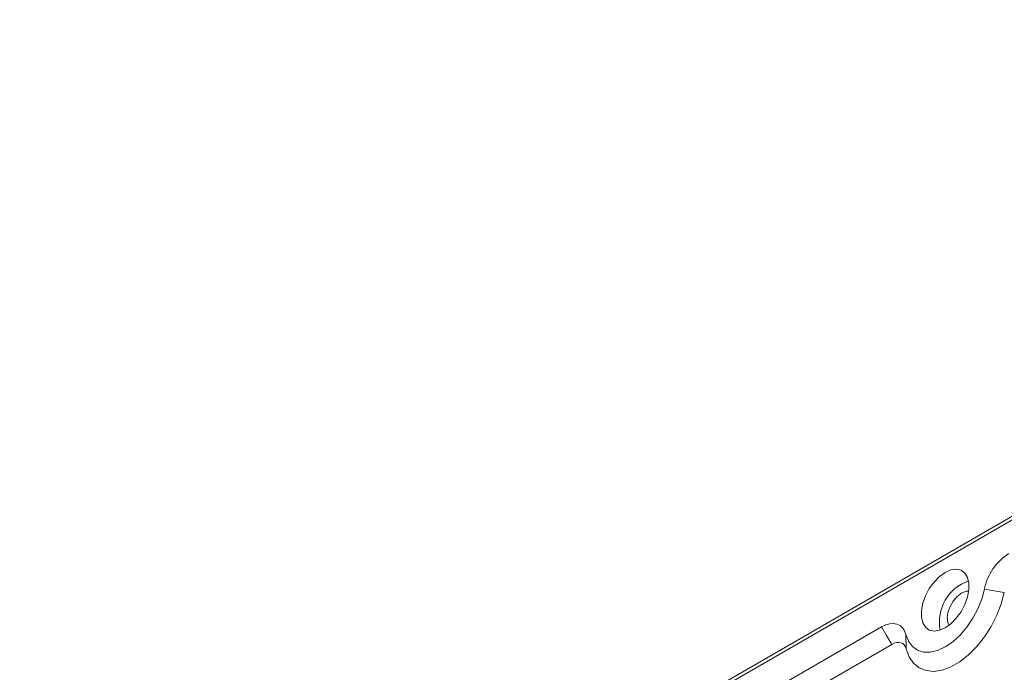
# Model space of a CAD drawing. Units: millimetres. Extents: x 1912 to 2497, y 195 to 612.
# Drawn here: x 2343 to 2381, y 479 to 503 of the extents above; entities that cross this region are included whole.
import ezdxf

# ---------------------------------------------------------------- set-up
doc = ezdxf.new("R2010")
doc.units = ezdxf.units.MM
doc.header["$LTSCALE"] = 0.25

msp = doc.modelspace()

# ---------------------------------------------------------------- linework, layer by layer
at = {"color": 7, "linetype": 'Continuous', "lineweight": 15}
for p, q in [((2343.467, 462.947), (2413.216, 503.212)), ((2413.299, 503.396), (2343.55, 463.13)), ((2380.571, 481.804), (2379.82, 481.922)), ((2365.464, 474.453), (2375.946, 480.505)), ((2376.863, 480.215), (2376.876, 479.671)), ((2365.845, 473.792), (2376.328, 479.843))]:
    msp.add_line(p, q, dxfattribs=at)
at = {"color": 7, "linetype": 'Continuous', "lineweight": 15, "flags": 128}
for points in [[(2378.342, 480.469), (2378.126, 480.375), (2377.922, 480.347), (2377.743, 480.386), (2377.599, 480.491), (2377.497, 480.655), (2377.445, 480.869), (2377.445, 481.12), (2377.497, 481.394), (2377.599, 481.675), (2377.743, 481.947), (2377.922, 482.193), (2378.126, 482.4), (2378.342, 482.555), (2378.558, 482.649), (2378.761, 482.678), (2378.941, 482.638), (2379.085, 482.533), (2379.186, 482.369), (2379.238, 482.155), (2379.238, 481.904), (2379.186, 481.63), (2379.085, 481.349), (2378.941, 481.077), (2378.761, 480.831), (2378.558, 480.624), (2378.342, 480.469)], [(2376.863, 480.215), (2376.961, 479.96), (2377.108, 479.76), (2377.298, 479.622), (2377.525, 479.55), (2377.781, 479.548), (2378.056, 479.615), (2378.342, 479.748), (2378.627, 479.944), (2378.903, 480.196), (2379.159, 480.493), (2379.385, 480.827), (2379.576, 481.185), (2379.722, 481.554), (2379.82, 481.922)], [(2376.876, 479.671), (2376.988, 479.371), (2377.154, 479.131), (2377.367, 478.957), (2377.623, 478.855), (2377.912, 478.828), (2378.227, 478.876), (2378.556, 478.999), (2378.891, 479.192), (2379.221, 479.45), (2379.535, 479.764), (2379.824, 480.126), (2380.08, 480.523), (2380.294, 480.944), (2380.459, 481.375), (2380.571, 481.804)], [(2378.493, 480.571), (2378.449, 480.662), (2378.422, 480.84), (2378.449, 481.049), (2378.526, 481.268), (2378.645, 481.475), (2378.797, 481.651), (2378.964, 481.779), (2379.131, 481.845), (2379.232, 481.851)], [(2375.946, 480.505), (2376.102, 480.58), (2376.253, 480.623), (2376.395, 480.633), (2376.526, 480.611), (2376.641, 480.556), (2376.737, 480.47), (2376.812, 480.355), (2376.863, 480.215)], [(2376.328, 479.843), (2376.137, 480.174), (2375.946, 480.505)], [(2376.876, 479.671), (2376.845, 479.754), (2376.8, 479.823), (2376.743, 479.874), (2376.674, 479.907), (2376.596, 479.92), (2376.511, 479.914), (2376.421, 479.888), (2376.328, 479.843)]]:
    msp.add_lwpolyline(points, dxfattribs=at)
at = {"color": 7, "linetype": 'Continuous', "lineweight": 15}
for centre, radius, start, end in [((2381.879, 481.508), 2.1, 122.9345, 168.6273), ((2379.759, 480.694), 1.632, 109.0898, 190.9156)]:
    msp.add_arc(centre, radius, start, end, dxfattribs=at)

doc.saveas('drawing.dxf')
